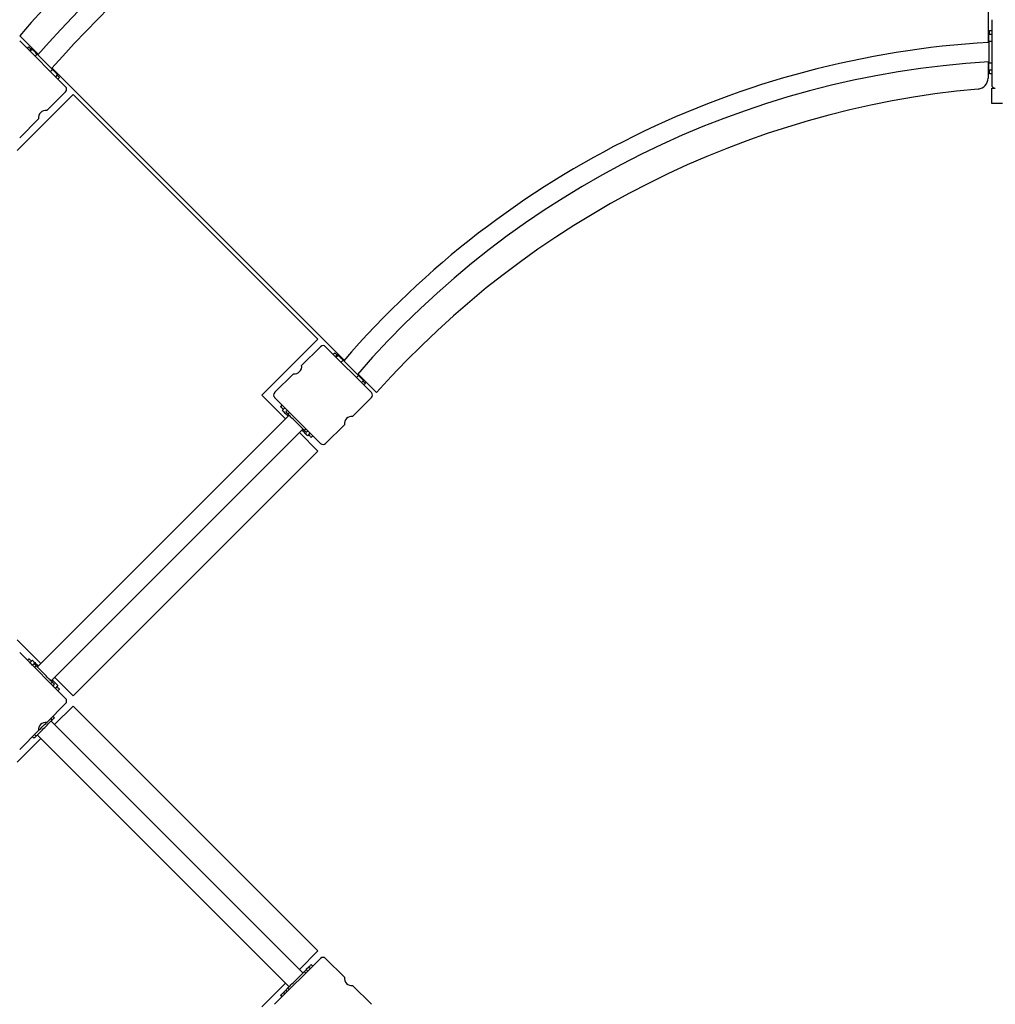
# Model space of a CAD drawing. Units: millimetres. Extents: x 29698 to 43987, y 3865 to 21375.
# Drawn here: x 34487 to 35840, y 9333 to 10699 of the extents above; entities that cross this region are included whole.
import ezdxf

# ---------------------------------------------------------------- set-up
doc = ezdxf.new("R2010")
doc.units = ezdxf.units.MM
doc.header["$PDSIZE"] = -1
doc.layers.add('размер', color=92, linetype='Continuous', lineweight=15)
doc.dimstyles.new('Размер М1.1', dxfattribs={"dimtxt": 300, "dimasz": 200, "dimexe": 1, "dimexo": 1, "dimgap": 50, "dimtad": 1, "dimdec": 0, "dimzin": 0, "dimtxsty": 'Standard', "dimcen": 2.5, "dimazin": 0, "dimtfac": 1, "dimtmove": 0, "dimatfit": 3, "dimfxl": 1, "dimtzin": 0, "dimarcsym": 0})

# ---------------------------------------------------------------- blocks, each defined once
blk = doc.blocks.new('*D7')
at = {"layer": 'Defpoints', "color": 0, "transparency": 16777216}
for p in [(36485.3, 12098.7), (30984, 6725.2), (36414.3, 6725.2)]:
    blk.add_point(p, dxfattribs=at)
at = {"layer": 'размер', "color": 0, "lineweight": -2, "transparency": 16777216}
for p, q in [((36484.3, 12098.7), (30983, 12098.7)), ((30984, 11898.7), (30984, 6925.2)), ((36413.3, 6725.2), (30983, 6725.2))]:
    blk.add_line(p, q, dxfattribs=at)
at = {"layer": 'размер', "color": 0, "transparency": 16777216}
for points in [[(30950.7, 11898.7), (31017.3, 11898.7), (30984, 12098.7)], [(30950.7, 6925.2), (31017.3, 6925.2), (30984, 6725.2)]]:
    blk.add_solid(points, dxfattribs=at)
at = {"layer": 'размер', "color": 0, "transparency": 16777216, "insert": (30634, 9373.1), "char_height": 300, "attachment_point": 2, "rotation": 90}
blk.add_mtext('5300', dxfattribs=at)
blk = doc.blocks.new('*D8')
at = {"layer": 'Defpoints', "color": 0, "transparency": 16777216}
for p in [(41987.2, 13892.4), (41987.2, 10603.7), (32587.5, 9743.2)]:
    blk.add_point(p, dxfattribs=at)
at = {"layer": 'размер', "color": 0, "lineweight": -2, "transparency": 16777216}
for p, q in [((32587.5, 9744.2), (32587.5, 13893.4)), ((32787.5, 13892.4), (41787.2, 13892.4)), ((41987.2, 10604.7), (41987.2, 13893.4))]:
    blk.add_line(p, q, dxfattribs=at)
at = {"layer": 'размер', "color": 0, "transparency": 16777216}
for points in [[(32787.5, 13925.8), (32787.5, 13859.1), (32587.5, 13892.4)], [(41787.2, 13925.8), (41787.2, 13859.1), (41987.2, 13892.4)]]:
    blk.add_solid(points, dxfattribs=at)
at = {"layer": 'размер', "color": 0, "transparency": 16777216, "insert": (37185.7, 14242.4), "char_height": 300, "attachment_point": 2}
blk.add_mtext('9000', dxfattribs=at)
blk = doc.blocks.new('*D14')
at = {"layer": 'Defpoints', "color": 0, "transparency": 16777216}
for p in [(36501.8, 13115.2), (30094.7, 4726.4), (36501.8, 4726.4)]:
    blk.add_point(p, dxfattribs=at)
at = {"layer": 'размер', "color": 0, "lineweight": -2, "transparency": 16777216}
for p, q in [((36500.8, 13115.2), (30093.7, 13115.2)), ((30094.7, 12915.2), (30094.7, 4926.4)), ((36500.8, 4726.4), (30093.7, 4726.4))]:
    blk.add_line(p, q, dxfattribs=at)
at = {"layer": 'размер', "color": 0, "transparency": 16777216}
for points in [[(30061.4, 12915.2), (30128, 12915.2), (30094.7, 13115.2)], [(30061.4, 4926.4), (30128, 4926.4), (30094.7, 4726.4)]]:
    blk.add_solid(points, dxfattribs=at)
at = {"layer": 'размер', "color": 0, "transparency": 16777216, "insert": (29894.7, 8920.8), "char_height": 300, "attachment_point": 5, "rotation": 90}
blk.add_mtext('8300', dxfattribs=at)
blk = doc.blocks.new('*D15')
at = {"layer": 'Defpoints', "color": 0, "transparency": 16777216}
for p in [(43987.2, 10082.7), (31585.5, 9740.2), (43987.2, 3898.3)]:
    blk.add_point(p, dxfattribs=at)
at = {"layer": 'размер', "color": 0, "lineweight": -2, "transparency": 16777216}
for p, q in [((43987.2, 10081.7), (43987.2, 3897.3)), ((31585.5, 9739.2), (31585.5, 3897.3)), ((31785.5, 3898.3), (43787.2, 3898.3))]:
    blk.add_line(p, q, dxfattribs=at)
at = {"layer": 'размер', "color": 0, "transparency": 16777216}
for points in [[(31785.5, 3931.7), (31785.5, 3865), (31585.5, 3898.3)], [(43787.2, 3931.7), (43787.2, 3865), (43987.2, 3898.3)]]:
    blk.add_solid(points, dxfattribs=at)
at = {"layer": 'размер', "color": 0, "transparency": 16777216, "insert": (37786.3, 4098.3), "char_height": 300, "attachment_point": 5}
blk.add_mtext('12000', dxfattribs=at)

msp = doc.modelspace()

# ---------------------------------------------------------------- linework, layer by layer
for p, q in [((35830.3, 11240.2), (35830.3, 10667.2)), ((35835.3, 10698.7), (35835.3, 10608.7)), ((35832.3, 10678.7), (35832.3, 10683.7)), ((35832.3, 10683.7), (35835.3, 10683.7)), ((34513.1, 10650.8), (34487.4, 10676.5)), ((34551, 10605.8), (34487.4, 10669.4)), ((35831.3, 10670.3), (35830.3, 10670.2)), ((35831.3, 10678.7), (35835.3, 10678.7)), ((35831.3, 10668.7), (35831.3, 10678.7)), ((35835.3, 10668.7), (35831.3, 10668.7)), ((35831.3, 10668.7), (35831.3, 10638.7)), ((34498, 10658.8), (34500.1, 10661)), ((34503.9, 10658.6), (34501, 10655.8)), ((34501.8, 10655.1), (34504.6, 10657.9)), ((34511, 10652.9), (34510.3, 10652.1)), ((34511.7, 10650.8), (34508.8, 10648)), ((34512.5, 10650), (34510.9, 10651.5)), ((34510.9, 10651.5), (34510.9, 10651.5)), ((34532.9, 10629.6), (34511.7, 10650.8)), ((35830.3, 10640.1), (35830.3, 10617.5)), ((34530, 10626.8), (34532.9, 10629.6)), ((34532.2, 10630.3), (34531.6, 10630.9)), ((34532.2, 10630.3), (34532.1, 10630.3)), ((34937.4, 10226.5), (34532.3, 10631.6)), ((34533.7, 10628.8), (34534.4, 10629.5)), ((35830.3, 10637.1), (35831.3, 10637.2)), ((35831.3, 10638.7), (35835.3, 10638.7)), ((35831.3, 10628.7), (35831.3, 10638.7)), ((35835.3, 10628.7), (35831.3, 10628.7)), ((35832.3, 10623.7), (35832.3, 10628.7)), ((34539.9, 10622.5), (34537.1, 10619.7)), ((34539.2, 10623.2), (34539.2, 10623.2)), ((34542.5, 10618.5), (34540.4, 10616.4)), ((35835.3, 10623.7), (35832.3, 10623.7)), ((34524.9, 10572.6), (34551, 10598.7)), ((35835.3, 10582.7), (35835.3, 10603.7)), ((35835.3, 10603.7), (35840.3, 10603.7)), ((34483.8, 10517.4), (34561.6, 10595.2)), ((34561.6, 10595.2), (34901, 10255.8)), ((35850.3, 10582.7), (35835.3, 10582.7)), ((34487.4, 10535.1), (34513.5, 10561.3)), ((34901, 10255.8), (34823.3, 10178)), ((34904.6, 10245.2), (34878.4, 10219)), ((34975.3, 10181.5), (34911.6, 10245.2)), ((34922.2, 10234.6), (34924.4, 10236.7)), ((34928.1, 10234.3), (34925.3, 10231.5)), ((34926, 10230.8), (34928.8, 10233.6)), ((34935.9, 10226.5), (34933.1, 10223.7)), ((34935.2, 10228.6), (34934.6, 10227.9)), ((34936.7, 10225.7), (34935.2, 10227.3)), ((34935.2, 10227.3), (34935.2, 10227.3)), ((34957.1, 10205.3), (34935.9, 10226.5)), ((34867.1, 10207.7), (34840.9, 10181.5)), ((34954.3, 10202.5), (34957.1, 10205.3)), ((34955.7, 10206.7), (34955.8, 10206.6)), ((34956.4, 10206.1), (34955.9, 10206.6)), ((34956.4, 10206.1), (34956.4, 10206)), ((34982.4, 10181.5), (34956.5, 10207.4)), ((34958, 10204.5), (34958.6, 10205.2)), ((34964.2, 10198.3), (34961.4, 10195.4)), ((34963.5, 10199), (34963.5, 10199)), ((34966.8, 10194.3), (34964.7, 10192.1)), ((34856.1, 10145.1), (34823.3, 10178)), ((34840.9, 10174.5), (34904.6, 10110.8)), ((34849.4, 10161.7), (34851.5, 10163.9)), ((34949.1, 10148.3), (34975.3, 10174.5)), ((34861.1, 10150.1), (34511.8, 9800.8)), ((34855.1, 10160.3), (34851.5, 10156.8)), ((34859.7, 10148.7), (34856.1, 10145.1)), ((34858.6, 10156.8), (34856.5, 10154.7)), ((34858.6, 10149.7), (34860, 10151.1)), ((34858.6, 10149.7), (34859.7, 10148.7)), ((34861.4, 10154), (34859.3, 10151.8)), ((34911.6, 10110.8), (34937.8, 10137)), ((34530.9, 9781.7), (34880.2, 10131)), ((34901, 10100.2), (34875.2, 10126)), ((34878.8, 10129.6), (34879.8, 10128.5)), ((34881.2, 10129.9), (34879.8, 10128.5)), ((34881.9, 10129.2), (34884.1, 10131.3)), ((34884.8, 10126.4), (34886.9, 10128.5)), ((34886.9, 10121.4), (34890.4, 10125)), ((34888.3, 10122.8), (34890.4, 10125)), ((34888.3, 10122.8), (34888.3, 10122.8)), ((34894, 10121.4), (34891.8, 10119.3)), ((34561.6, 9760.8), (34901, 10100.2)), ((34516.7, 9805.7), (34483.8, 9838.6)), ((34551, 9757.3), (34487.4, 9820.9)), ((34498, 9810.3), (34500.1, 9812.4)), ((34501.5, 9806.8), (34505.1, 9810.3)), ((34501.5, 9806.8), (34501.5, 9806.8)), ((34507.2, 9805.4), (34505.1, 9803.2)), ((34510, 9802.5), (34507.9, 9800.4)), ((34512.1, 9803.2), (34510.7, 9801.8)), ((34512.1, 9803.2), (34513.2, 9802.2)), ((34516.7, 9805.7), (34513.2, 9802.2)), ((34530.5, 9777.8), (34532.6, 9779.9)), ((34531.9, 9780.6), (34533.3, 9782)), ((34532.3, 9783.1), (34533.3, 9782)), ((34561.6, 9760.8), (34535.8, 9786.6)), ((34533.3, 9775), (34535.5, 9777.1)), ((34540.4, 9775), (34536.9, 9771.4)), ((34536.9, 9771.4), (34539, 9773.5)), ((34539, 9773.5), (34539, 9773.5)), ((34542.5, 9770), (34540.4, 9767.9)), ((34524.9, 9724), (34551, 9750.2)), ((34561.6, 9746.7), (34535.8, 9720.9)), ((34561.6, 9746.7), (34901, 9407.3)), ((34532.6, 9727.6), (34530.5, 9729.7)), ((34880.2, 9376.5), (34530.9, 9725.8)), ((34535.5, 9730.4), (34533.3, 9732.5)), ((34487.4, 9686.6), (34513.5, 9712.7)), ((34516.7, 9701.8), (34483.8, 9668.9)), ((34505.1, 9704.2), (34507.2, 9702.1)), ((34507.9, 9707.1), (34510, 9704.9)), ((34511.8, 9706.7), (34861.1, 9357.4)), ((34904.6, 9396.7), (34840.9, 9333)), ((34901, 9407.3), (34875.2, 9381.4)), ((34937.8, 9370.5), (34911.6, 9396.7)), ((34888.3, 9384.6), (34884.8, 9381.1)), ((34890.4, 9382.5), (34888.3, 9384.6)), ((34891.8, 9388.2), (34894, 9386)), ((34884.1, 9376.1), (34881.9, 9378.3)), ((34886.9, 9379), (34884.8, 9381.1)), ((34856.1, 9362.4), (34823.3, 9329.5)), ((34859.3, 9355.6), (34861.4, 9353.5)), ((34975.3, 9333), (34949.1, 9359.2)), ((34851.5, 9343.6), (34849.4, 9345.7)), ((34856.5, 9352.8), (34853, 9349.3)), ((34853, 9349.3), (34855.1, 9347.2)), ((34856.5, 9352.8), (34858.6, 9350.7))]:
    msp.add_line(p, q)
at = {"flags": 128}
for points in [[(34500.1, 10661), (34500.2, 10660.9), (34500.4, 10660.7), (34500.7, 10660.4), (34501.1, 10659.9), (34501.7, 10659.4), (34502.3, 10658.8), (34503, 10658.1), (34503.2, 10657.9)], [(34510.9, 10651.5), (34509.6, 10652.9), (34508.2, 10654.2), (34507, 10655.5), (34505.9, 10656.5), (34505.1, 10657.4), (34504.4, 10658.1), (34504, 10658.5), (34503.9, 10658.6)], [(34504.6, 10657.9), (34504.7, 10657.7), (34505.1, 10657.3), (34505.8, 10656.7), (34506.7, 10655.8), (34507.7, 10654.7), (34508.9, 10653.5), (34510.3, 10652.2), (34511.7, 10650.8)], [(34539.2, 10623.2), (34539.1, 10623.4), (34538.7, 10623.8), (34538, 10624.4), (34537.2, 10625.3), (34536.1, 10626.4), (34534.9, 10627.6), (34533.5, 10628.9), (34532.2, 10630.3)], [(34532.9, 10629.6), (34534.2, 10628.2), (34535.6, 10626.9), (34536.8, 10625.7), (34537.9, 10624.6), (34538.7, 10623.7), (34539.4, 10623.1), (34539.8, 10622.7), (34539.9, 10622.5)], [(34539.2, 10621.8), (34539.7, 10621.4), (34540.3, 10620.7), (34541, 10620.1), (34541.5, 10619.6), (34541.9, 10619.1), (34542.3, 10618.8), (34542.5, 10618.6), (34542.5, 10618.5)], [(34924.4, 10236.7), (34924.4, 10236.6), (34924.6, 10236.4), (34925, 10236.1), (34925.4, 10235.7), (34925.9, 10235.1), (34926.6, 10234.5), (34927.2, 10233.8), (34927.4, 10233.6)], [(34935.2, 10227.3), (34933.8, 10228.6), (34932.5, 10230), (34931.3, 10231.2), (34930.2, 10232.3), (34929.3, 10233.1), (34928.7, 10233.8), (34928.3, 10234.2), (34928.1, 10234.3)], [(34928.8, 10233.6), (34929, 10233.5), (34929.4, 10233.1), (34930, 10232.4), (34930.9, 10231.5), (34932, 10230.5), (34933.2, 10229.2), (34934.5, 10227.9), (34935.9, 10226.5)], [(34963.5, 10199), (34963.4, 10199.1), (34963, 10199.5), (34962.3, 10200.2), (34961.4, 10201.1), (34960.4, 10202.1), (34959.1, 10203.3), (34957.8, 10204.7), (34956.4, 10206.1)], [(34957.1, 10205.3), (34958.5, 10203.9), (34959.8, 10202.6), (34961.1, 10201.4), (34962.1, 10200.3), (34963, 10199.4), (34963.7, 10198.8), (34964.1, 10198.4), (34964.2, 10198.3)], [(34963.5, 10197.6), (34963.9, 10197.1), (34964.6, 10196.4), (34965.2, 10195.8), (34965.8, 10195.3), (34966.2, 10194.9), (34966.5, 10194.5), (34966.7, 10194.3), (34966.8, 10194.3)], [(34853, 10158.2), (34852.3, 10158.9), (34851.6, 10159.6), (34851, 10160.2), (34850.5, 10160.7), (34850, 10161.1), (34849.7, 10161.5), (34849.5, 10161.7), (34849.4, 10161.7)], [(34851.5, 10156.8), (34851.7, 10156.7), (34852.1, 10156.3), (34852.7, 10155.6), (34853.6, 10154.7), (34854.7, 10153.6), (34855.9, 10152.4), (34857.2, 10151.1), (34858.6, 10149.7)], [(34859.3, 10151.8), (34858.9, 10152.3), (34858, 10153.2), (34857.2, 10153.9), (34856.8, 10154.4), (34856.5, 10154.6), (34856.5, 10154.7)], [(34881.9, 10129.2), (34881.8, 10129.3), (34881.5, 10129.7), (34880.9, 10130.3), (34880, 10131.1), (34879, 10132.2), (34877.7, 10133.4), (34876.3, 10134.8), (34874.8, 10136.4), (34873.2, 10138), (34871.5, 10139.7), (34869.8, 10141.4), (34868.1, 10143.1), (34866.5, 10144.7), (34864.9, 10146.2), (34863.5, 10147.6), (34862.3, 10148.9), (34861.2, 10149.9), (34860.4, 10150.8), (34859.8, 10151.4), (34859.4, 10151.7), (34859.3, 10151.8)], [(34879.8, 10128.5), (34881.2, 10127.1), (34882.5, 10125.8), (34883.8, 10124.6), (34884.8, 10123.5), (34885.7, 10122.6), (34886.4, 10122), (34886.8, 10121.6), (34886.9, 10121.4)], [(34884.8, 10126.4), (34884.7, 10126.4), (34884.5, 10126.6), (34884, 10127.1), (34883.3, 10127.9), (34882.4, 10128.8), (34881.9, 10129.2)], [(34891.8, 10119.3), (34891.8, 10119.4), (34891.6, 10119.6), (34891.2, 10119.9), (34890.8, 10120.3), (34890.3, 10120.9), (34889.7, 10121.5), (34889, 10122.2), (34888.3, 10122.8)], [(34500.1, 9812.4), (34500.2, 9812.4), (34500.4, 9812.2), (34500.7, 9811.8), (34501.1, 9811.4), (34501.7, 9810.9), (34502.3, 9810.2), (34503, 9809.6), (34503.6, 9808.9)], [(34505.1, 9803.2), (34504.7, 9803.6), (34503.6, 9804.7), (34502.7, 9805.6), (34502.1, 9806.2), (34501.7, 9806.6), (34501.5, 9806.8)], [(34505.1, 9810.3), (34505.2, 9810.2), (34505.6, 9809.8), (34506.2, 9809.1), (34507.1, 9808.2), (34508.2, 9807.2), (34509.4, 9805.9), (34510.7, 9804.6), (34512.1, 9803.2)], [(34510, 9802.5), (34509.6, 9802.9), (34508.6, 9803.9), (34507.9, 9804.6), (34507.4, 9805.1), (34507.2, 9805.3), (34507.2, 9805.4)], [(34532.6, 9779.9), (34532.5, 9780), (34532.2, 9780.4), (34531.6, 9781), (34530.7, 9781.8), (34529.7, 9782.9), (34528.4, 9784.1), (34527, 9785.5), (34525.5, 9787), (34523.9, 9788.7), (34522.2, 9790.4), (34520.5, 9792.1), (34518.8, 9793.8), (34517.1, 9795.4), (34515.6, 9796.9), (34514.2, 9798.3), (34513, 9799.6), (34511.9, 9800.6), (34511.1, 9801.5), (34510.5, 9802.1), (34510.1, 9802.4), (34510, 9802.5)], [(34535.5, 9777.1), (34535.4, 9777.1), (34535.2, 9777.3), (34534.7, 9777.8), (34534, 9778.5), (34533.1, 9779.5), (34532.6, 9779.9)], [(34533.3, 9782), (34534.7, 9780.6), (34536, 9779.3), (34537.3, 9778.1), (34538.3, 9777), (34539.2, 9776.1), (34539.9, 9775.5), (34540.3, 9775.1), (34540.4, 9775)], [(34536.9, 9771.4), (34536.7, 9771.6), (34536.3, 9772), (34535.7, 9772.6), (34534.8, 9773.5), (34533.7, 9774.6), (34533.3, 9775)], [(34539, 9773.5), (34539.7, 9772.8), (34540.3, 9772.2), (34541, 9771.6), (34541.5, 9771), (34541.9, 9770.6), (34542.3, 9770.3), (34542.5, 9770.1), (34542.5, 9770)], [(34510, 9704.9), (34510.1, 9705.1), (34510.5, 9705.4), (34511.1, 9706), (34511.9, 9706.9), (34513, 9707.9), (34514.2, 9709.1), (34515.6, 9710.6), (34517.1, 9712.1), (34518.8, 9713.7), (34520.5, 9715.4), (34522.2, 9717.1), (34523.9, 9718.8), (34525.5, 9720.4), (34527, 9722), (34528.4, 9723.4), (34529.7, 9724.6), (34530.7, 9725.7), (34531.6, 9726.5), (34532.2, 9727.1), (34532.5, 9727.5), (34532.6, 9727.6)], [(34513.5, 9712.7), (34515, 9714.2), (34516.7, 9715.8), (34518.3, 9717.5), (34520.1, 9719.2), (34521.7, 9720.9), (34523.4, 9722.6), (34524.9, 9724)], [(34532.6, 9727.6), (34533.1, 9728), (34534, 9728.9), (34534.7, 9729.7), (34535.2, 9730.1), (34535.4, 9730.4), (34535.5, 9730.4)], [(34507.2, 9702.1), (34507.2, 9702.1), (34507.4, 9702.4), (34507.9, 9702.9), (34508.6, 9703.6), (34509.6, 9704.5), (34510, 9704.9)], [(34888.3, 9384.6), (34889, 9385.3), (34889.7, 9386), (34890.3, 9386.6), (34890.8, 9387.1), (34891.2, 9387.6), (34891.6, 9387.9), (34891.8, 9388.1), (34891.8, 9388.2)], [(34859.3, 9355.6), (34859.4, 9355.7), (34859.8, 9356.1), (34860.4, 9356.7), (34861.2, 9357.5), (34862.3, 9358.6), (34863.5, 9359.8), (34864.9, 9361.2), (34866.5, 9362.8), (34868.1, 9364.4), (34869.8, 9366.1), (34871.5, 9367.8), (34873.2, 9369.5), (34874.8, 9371.1), (34876.3, 9372.7), (34877.7, 9374.1), (34879, 9375.3), (34880, 9376.4), (34880.9, 9377.2), (34881.5, 9377.8), (34881.8, 9378.2), (34881.9, 9378.3)], [(34881.9, 9378.3), (34882.4, 9378.7), (34883.3, 9379.6), (34884, 9380.3), (34884.5, 9380.8), (34884.7, 9381.1), (34884.8, 9381.1)], [(34856.5, 9352.8), (34856.5, 9352.8), (34856.8, 9353.1), (34857.2, 9353.6), (34858, 9354.3), (34858.9, 9355.2), (34859.3, 9355.6)], [(34849.4, 9345.7), (34849.5, 9345.8), (34849.7, 9346), (34850, 9346.3), (34850.5, 9346.8), (34851, 9347.3), (34851.6, 9347.9), (34852.3, 9348.6), (34853, 9349.3)]]:
    msp.add_lwpolyline(points, dxfattribs=at)
for centre, radius, start, end in [((35860.9, 9487), 1817, 90.9637, 139.1066), ((35883.8, 9437.5), 1830.5, 91.6422, 138.5176), ((35883.8, 9437.5), 1803.5, 91.6667, 138.5702), ((35906.6, 9387.6), 1281.9, 93.3682, 139.1669), ((35906.6, 9387.6), 1254.9, 93.4405, 139.2566), ((35815.3, 10617.5), 15, 275.1618, 0), ((34547.5, 10602.3), 5, 315, 45), ((35930.8, 9339.3), 1268.4, 95.1618, 138.3945), ((35840.3, 10608.7), 5, 180, 270), ((34523.4, 10562.7), 10, 81.8699, 188.1301), ((34908.1, 10241.6), 5, 45, 135), ((34868.5, 10217.6), 10, 261.8699, 8.1301), ((34844.5, 10178), 5, 135, 225), ((34971.7, 10178), 5, 315, 45), ((34947.7, 10138.4), 10, 81.8699, 188.1301), ((34908.1, 10114.4), 5, 225, 315), ((34547.5, 9753.7), 5, 315, 45), ((34523.4, 9714.1), 10, 81.8699, 188.1301), ((34908.1, 9393.1), 5, 45, 135), ((34947.7, 9369.1), 10, 171.8699, 278.1301)]:
    msp.add_arc(centre, radius, start, end)
msp.add_open_spline([(34533.7, 10628.8), (34533.7, 10628.8), (34533.8, 10628.7), (34533.6, 10628.9), (34533.2, 10629.3), (34533, 10629.5)], degree=3, knots=[0, 0, 0, 0, 0.020413, 0.598585, 1, 1, 1, 1])

# ---------------------------------------------------------------- dimensions: what is measured, and where the dimension line sits
at = {"layer": 'размер'}
dim = msp.add_linear_dim(base=(41987.2, 13892.4), p1=(32587.5, 9743.2), p2=(41987.2, 10603.7), text='9000', dimstyle='Размер М1.1', dxfattribs=at)
dim.commit()
dim.dimension.update_dxf_attribs({"geometry": '*D8', "text_midpoint": (37185.7, 13892.4), "dimtype": 160})
dim = msp.add_linear_dim(base=(30094.7, 4726.4), p1=(36501.8, 13115.2), p2=(36501.8, 4726.4), angle=90, text='8300', dimstyle='Размер М1.1', dxfattribs=at)
dim.commit()
dim.dimension.update_dxf_attribs({"geometry": '*D14', "text_midpoint": (29894.7, 8920.8)})
dim = msp.add_linear_dim(base=(30984, 6725.2), p1=(36485.3, 12098.7), p2=(36414.3, 6725.2), angle=90, text='5300', dimstyle='Размер М1.1', dxfattribs=at)
dim.commit()
dim.dimension.update_dxf_attribs({"geometry": '*D7', "text_midpoint": (30984, 9373.1), "dimtype": 160})
dim = msp.add_linear_dim(base=(43987.2, 3898.3), p1=(31585.5, 9740.2), p2=(43987.2, 10082.7), text='12000', dimstyle='Размер М1.1', dxfattribs=at)
dim.commit()
dim.dimension.update_dxf_attribs({"geometry": '*D15', "text_midpoint": (37786.3, 4098.3)})

doc.saveas('drawing.dxf')
